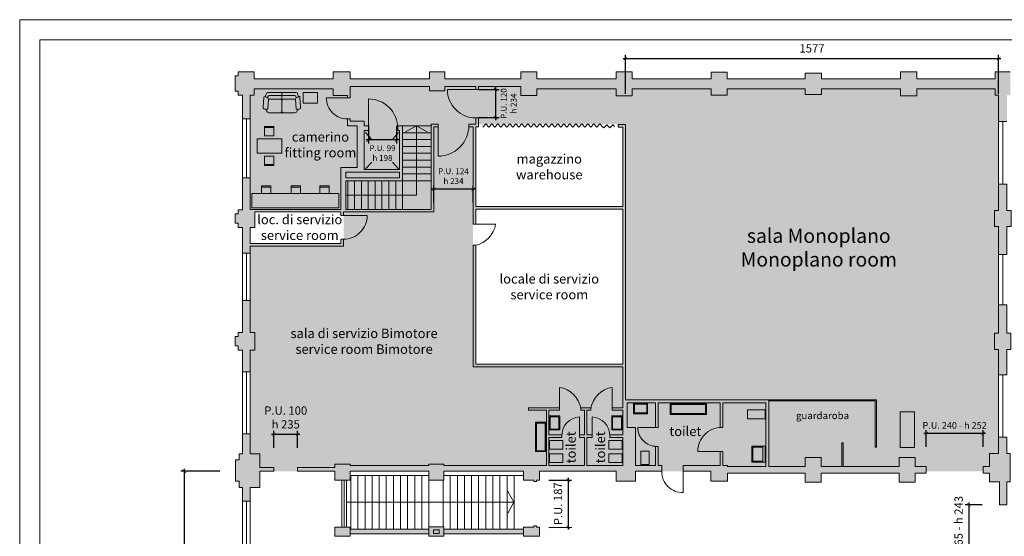
# Model space of a CAD drawing. Units: millimetres. Extents: x 243806 to 318266, y -188567 to -176501.
# Drawn here: x 276566 to 280726, y -181351 to -179167 of the extents above; entities that cross this region are included whole.
import ezdxf

# ---------------------------------------------------------------- set-up
doc = ezdxf.new("R2010")
doc.units = ezdxf.units.MM
doc.layers.get('0').update_dxf_attribs({"lineweight": 18})
for name, color, linetype, lineweight in [('ARREDI FISSI', 7, 'Continuous', 18), ('ARREDI MOBILI', 7, 'Continuous', 18), ('CAMPITURE MURI', 7, 'Continuous', 18), ('LAYOUT', 7, 'Continuous', 18), ('PLANIMETRIE ODV', 7, 'Continuous', 18), ('QUOTE', 7, 'Continuous', 18), ('TESTI', 7, 'Continuous', 13)]:
    doc.layers.add(name, color=color, linetype=linetype, lineweight=lineweight)
doc.layers.add('CAMPITURE AREA SERVIZIO', color=7, linetype='Continuous', lineweight=13, true_color=0xded6d3)
doc.layers.add('CAMPITURE ODV', color=7, linetype='Continuous', lineweight=13, true_color=0xb5acaa)
doc.styles.get("Standard").update_dxf_attribs({"font": 'Helvetica Neue.ttf'})
doc.dimstyles.new('ISO-25', dxfattribs={"dimtxt": 35, "dimasz": 2.5, "dimexe": 1.25, "dimexo": 0.625, "dimtad": 1, "dimtxsty": 'Standard', "dimcen": 2.5, "dimadec": 0, "dimazin": 0, "dimtfac": 1, "dimtmove": 0, "dimatfit": 3, "dimfxl": 1, "dimarcsym": 0})

# ---------------------------------------------------------------- blocks, each defined once
blk = doc.blocks.new('_ArchTick')
at = {"color": 0, "linetype": 'ByBlock', "const_width": 0.15}
blk.add_lwpolyline([(-0.5, -0.5), (0.5, 0.5)], dxfattribs=at)
blk = doc.blocks.new('*D51')
at = {"layer": 'Defpoints', "color": 0, "transparency": 16777216}
for p in [(277580.1, -181075.6), (277261.4, -182662.6), (277584.6, -182662.6)]:
    blk.add_point(p, dxfattribs=at)
at = {"layer": 'QUOTE', "color": 0, "lineweight": -2, "transparency": 16777216}
for p, q in [((277411.4, -181075.6), (277246.4, -181075.6)), ((277261.4, -181065.6), (277261.4, -182672.6)), ((277411.4, -182662.6), (277246.4, -182662.6))]:
    blk.add_line(p, q, dxfattribs=at)
at = {"layer": 'QUOTE', "color": 0, "lineweight": -2, "transparency": 16777216, "xscale": 15, "yscale": 15, "zscale": 15}
for p, rotation in [((277261.4, -181075.6), 90), ((277261.4, -182662.6), 270)]:
    blk.add_blockref('_ArchTick', p, dxfattribs=dict(at, rotation=rotation))
at = {"layer": 'QUOTE', "color": 0, "transparency": 16777216, "insert": (277223.3, -181869.1), "char_height": 35, "attachment_point": 5, "rotation": 90}
blk.add_mtext('1587', dxfattribs=at)
blk = doc.blocks.new('*D52')
at = {"layer": 'Defpoints', "color": 0, "transparency": 16777216}
for p in [(280702.1, -179330.6), (280702.1, -179486.6), (279125.1, -179609.6)]:
    blk.add_point(p, dxfattribs=at)
at = {"layer": 'QUOTE', "color": 0, "lineweight": -2, "transparency": 16777216}
for p, q in [((279115.1, -179330.6), (280712.1, -179330.6)), ((279125.1, -179480.6), (279125.1, -179315.6)), ((280702.1, -179480.6), (280702.1, -179315.6))]:
    blk.add_line(p, q, dxfattribs=at)
at = {"layer": 'QUOTE', "color": 0, "lineweight": -2, "transparency": 16777216, "xscale": 15, "yscale": 15, "zscale": 15, "rotation": 180}
blk.add_blockref('_ArchTick', (279125.1, -179330.6), dxfattribs=at)
at = {"layer": 'QUOTE', "color": 0, "lineweight": -2, "transparency": 16777216, "xscale": 15, "yscale": 15, "zscale": 15}
blk.add_blockref('_ArchTick', (280702.1, -179330.6), dxfattribs=at)
at = {"layer": 'QUOTE', "color": 0, "transparency": 16777216, "insert": (279913.6, -179292.6), "char_height": 35, "attachment_point": 5}
blk.add_mtext('1577', dxfattribs=at)
blk = doc.blocks.new('*D53')
at = {"layer": 'Defpoints', "color": 0, "transparency": 16777216}
for p in [(280687.1, -179458.6), (280663.1, -181055.6), (280909.7, -181055.6)]:
    blk.add_point(p, dxfattribs=at)
at = {"layer": 'QUOTE', "color": 0, "lineweight": -2, "transparency": 16777216}
for p, q in [((280759.7, -179458.6), (280924.7, -179458.6)), ((280909.7, -179448.6), (280909.7, -181065.6)), ((280759.7, -181055.6), (280924.7, -181055.6))]:
    blk.add_line(p, q, dxfattribs=at)
at = {"layer": 'QUOTE', "color": 0, "lineweight": -2, "transparency": 16777216, "xscale": 15, "yscale": 15, "zscale": 15}
for p, rotation in [((280909.7, -179458.6), 90), ((280909.7, -181055.6), 270)]:
    blk.add_blockref('_ArchTick', p, dxfattribs=dict(at, rotation=rotation))
at = {"layer": 'QUOTE', "color": 0, "transparency": 16777216, "insert": (280871.6, -180257.1), "char_height": 35, "attachment_point": 5, "rotation": 90}
blk.add_mtext('1597', dxfattribs=at)
blk = doc.blocks.new('*D55')
at = {"layer": 'Defpoints', "color": 0, "transparency": 16777216}
for p in [(278801, -181113.4), (278801.4, -181312.6), (278883.2, -181312.4)]:
    blk.add_point(p, dxfattribs=at)
at = {"layer": 'QUOTE', "color": 0, "lineweight": -2, "transparency": 16777216}
for p, q in [((278801.6, -181113.4), (278897.8, -181113.2)), ((278882.7, -181103.2), (278883.2, -181322.4)), ((278802.1, -181312.6), (278898.2, -181312.3))]:
    blk.add_line(p, q, dxfattribs=at)
at = {"layer": 'QUOTE', "color": 0, "lineweight": -2, "transparency": 16777216, "xscale": 15, "yscale": 15, "zscale": 15}
for p, rotation in [((278882.8, -181113.2), 90.13354601728828), ((278883.2, -181312.4), 270.1335460172882)]:
    blk.add_blockref('_ArchTick', p, dxfattribs=dict(at, rotation=rotation))
at = {"layer": 'QUOTE', "color": 0, "transparency": 16777216, "insert": (278844.9, -181212.9), "char_height": 35, "attachment_point": 5, "rotation": 90.1335}
blk.add_mtext('P.U. 187', dxfattribs=at)
blk = doc.blocks.new('A4 SCALA 200 ODV')
at = {"layer": 'LAYOUT'}
for points in [[(0, 4200), (5940, 4200), (5940, 0), (0, 0)], [(85, 4115), (5855, 4115), (5855, 85), (85, 85)]]:
    blk.add_lwpolyline(points, close=True, dxfattribs=at)
blk = doc.blocks.new('*D56')
at = {"layer": 'Defpoints', "color": 0, "transparency": 16777216}
for p in [(280632.6, -181217.6), (280575.7, -181480.6), (280632.6, -181480.6)]:
    blk.add_point(p, dxfattribs=at)
at = {"layer": 'QUOTE', "color": 0, "lineweight": -2, "transparency": 16777216}
for p, q in [((280575.7, -181207.6), (280575.7, -181490.6)), ((280632, -181217.6), (280560.7, -181217.6)), ((280632, -181480.6), (280560.7, -181480.6))]:
    blk.add_line(p, q, dxfattribs=at)
at = {"layer": 'QUOTE', "color": 0, "lineweight": -2, "transparency": 16777216, "xscale": 15, "yscale": 15, "zscale": 15}
for p, rotation in [((280575.7, -181217.6), 90), ((280575.7, -181480.6), 270)]:
    blk.add_blockref('_ArchTick', p, dxfattribs=dict(at, rotation=rotation))
at = {"layer": 'QUOTE', "color": 0, "transparency": 16777216, "insert": (280537.6, -181349.1), "char_height": 35, "attachment_point": 5, "rotation": 90}
blk.add_mtext('P.U. 165 - h 243', dxfattribs=at)
blk = doc.blocks.new('*D57')
at = {"layer": 'Defpoints', "color": 0, "transparency": 16777216}
for p in [(277640.1, -180920.2), (277640.1, -180977), (277740.1, -180977)]:
    blk.add_point(p, dxfattribs=at)
at = {"layer": 'QUOTE', "color": 0, "lineweight": -2, "transparency": 16777216}
for p, q in [((277750.1, -180920.2), (277630.1, -180920.2)), ((277640.1, -180976.4), (277640.1, -180905.2)), ((277740.1, -180976.4), (277740.1, -180905.2))]:
    blk.add_line(p, q, dxfattribs=at)
at = {"layer": 'QUOTE', "color": 0, "lineweight": -2, "transparency": 16777216, "xscale": 15, "yscale": 15, "zscale": 15, "rotation": 180}
blk.add_blockref('_ArchTick', (277640.1, -180920.2), dxfattribs=at)
at = {"layer": 'QUOTE', "color": 0, "lineweight": -2, "transparency": 16777216, "xscale": 15, "yscale": 15, "zscale": 15}
blk.add_blockref('_ArchTick', (277740.1, -180920.2), dxfattribs=at)
at = {"layer": 'QUOTE', "color": 0, "transparency": 16777216, "insert": (277690.1, -180852.7), "char_height": 35, "attachment_point": 5}
blk.add_mtext('P.U. 100\\Ph 235', dxfattribs=at)
blk = doc.blocks.new('*D58')
at = {"layer": 'Defpoints', "color": 0, "transparency": 16777216}
for p in [(278315.8, -179883.8), (278315.8, -179940.7), (278481.8, -179940.7)]:
    blk.add_point(p, dxfattribs=at)
at = {"layer": 'QUOTE', "color": 0, "lineweight": -2, "transparency": 16777216}
for p, q in [((278315.8, -179940), (278315.8, -179868.8)), ((278481.8, -179940), (278481.8, -179868.8)), ((278491.8, -179883.8), (278305.8, -179883.8))]:
    blk.add_line(p, q, dxfattribs=at)
at = {"layer": 'QUOTE', "color": 0, "lineweight": -2, "transparency": 16777216, "xscale": 15, "yscale": 15, "zscale": 15, "rotation": 180}
blk.add_blockref('_ArchTick', (278315.8, -179883.8), dxfattribs=at)
at = {"layer": 'QUOTE', "color": 0, "lineweight": -2, "transparency": 16777216, "xscale": 15, "yscale": 15, "zscale": 15}
blk.add_blockref('_ArchTick', (278481.8, -179883.8), dxfattribs=at)
at = {"layer": 'QUOTE', "color": 0, "transparency": 16777216, "insert": (278398.8, -179828.2), "char_height": 35, "attachment_point": 5}
blk.add_mtext('{\\H0.71429x;P.U. 124\\Ph 234}', dxfattribs=at)
blk = doc.blocks.new('*D59')
at = {"layer": 'Defpoints', "color": 0, "transparency": 16777216}
for p in [(278504.1, -179462.1), (278504.1, -179580.9), (278576.6, -179580.9)]:
    blk.add_point(p, dxfattribs=at)
at = {"layer": 'QUOTE', "color": 0, "lineweight": -2, "transparency": 16777216}
for p, q in [((278504.7, -179462.1), (278591.6, -179462.1)), ((278576.6, -179452.1), (278576.6, -179590.9)), ((278504.7, -179580.9), (278591.6, -179580.9))]:
    blk.add_line(p, q, dxfattribs=at)
at = {"layer": 'QUOTE', "color": 0, "lineweight": -2, "transparency": 16777216, "xscale": 15, "yscale": 15, "zscale": 15}
for p, rotation in [((278576.6, -179462.1), 90), ((278576.6, -179580.9), 270)]:
    blk.add_blockref('_ArchTick', p, dxfattribs=dict(at, rotation=rotation))
at = {"layer": 'QUOTE', "color": 0, "transparency": 16777216, "insert": (278632.1, -179521.5), "char_height": 35, "attachment_point": 5, "rotation": 90}
blk.add_mtext('{\\H0.71429x;P.U. 120\\Ph 234}', dxfattribs=at)
blk = doc.blocks.new('*D60')
at = {"layer": 'Defpoints', "color": 0, "transparency": 16777216}
for p in [(278039.3, -179615.6), (278158.2, -179615.6), (278039.3, -179675)]:
    blk.add_point(p, dxfattribs=at)
at = {"layer": 'QUOTE', "color": 0, "lineweight": -2, "transparency": 16777216}
for p, q in [((278039.3, -179616.2), (278039.3, -179690)), ((278158.2, -179616.2), (278158.2, -179690)), ((278168.2, -179675), (278029.3, -179675))]:
    blk.add_line(p, q, dxfattribs=at)
at = {"layer": 'QUOTE', "color": 0, "lineweight": -2, "transparency": 16777216, "xscale": 15, "yscale": 15, "zscale": 15, "rotation": 180}
blk.add_blockref('_ArchTick', (278039.3, -179675), dxfattribs=at)
at = {"layer": 'QUOTE', "color": 0, "lineweight": -2, "transparency": 16777216, "xscale": 15, "yscale": 15, "zscale": 15}
blk.add_blockref('_ArchTick', (278158.2, -179675), dxfattribs=at)
at = {"layer": 'QUOTE', "color": 0, "transparency": 16777216, "insert": (278098.7, -179730.6), "char_height": 35, "attachment_point": 5}
blk.add_mtext('{\\H0.71429x;P.U. 99\\Ph 198}', dxfattribs=at)
blk = doc.blocks.new('PIANO PRIMO')
at = {"layer": 'CAMPITURE MURI'}
for points in [[(-4075.8, 1579), (-4086.8, 1579), (-4086.8, 1588), (-4147.8, 1588), (-4147.8, 1617), (-4481.8, 1617), (-4481.8, 1590), (-4498.8, 1590), (-4498.8, 1490), (-4530, 1490), (-4530, 1590), (-4549, 1590), (-4549, 1607), (-4562, 1607), (-4562, 1671), (-4549, 1671), (-4549, 1688), (-4481.8, 1688), (-4481.8, 1659), (-4147.8, 1659), (-4147.8, 1688), (-4075.8, 1688), (-4075.8, 1659), (-3740.5, 1659), (-3740.5, 1688), (-3676.5, 1688), (-3676.5, 1659), (-3355, 1659), (-3355, 1688), (-3287, 1688), (-3287, 1659), (-2952, 1659), (-2952, 1689), (-2884, 1689), (-2884, 1659), (-2551, 1659), (-2551, 1687), (-2483, 1687), (-2483, 1659), (-2153, 1659), (-2153, 1683), (-2085, 1683), (-2085, 1659), (-1750, 1659), (-1750, 1689), (-1682, 1689), (-1682, 1659), (-1351, 1659), (-1351, 1689), (-1287, 1689), (-1287, 1589), (-1301, 1589), (-1301, 1478), (-1336, 1478), (-1336, 1589), (-1351, 1589), (-1351, 1617), (-1682, 1617), (-1682, 1587), (-1750, 1587), (-1750, 1617), (-2085, 1617), (-2085, 1593), (-2153, 1593), (-2153, 1617), (-2483, 1617), (-2483, 1589), (-2551, 1589), (-2551, 1617), (-2884, 1617), (-2884, 1587), (-2952, 1587), (-2952, 1617), (-3287, 1617), (-3287, 1588), (-3355, 1588), (-3355, 1627), (-3534, 1627), (-3534, 1613.5), (-3545, 1613.5), (-3545, 1627), (-3676.5, 1627), (-3676.5, 1608), (-3740.5, 1608), (-3740.5, 1626), (-4075.8, 1626)], [(-3854.3, 1228), (-4094.8, 1228), (-4094.8, 1107), (-3733.3, 1107), (-3733.3, 1467), (-3704.3, 1467), (-3704.3, 1456), (-3722.3, 1456), (-3722.3, 1096), (-4103.8, 1096), (-4103.8, 1081), (-4114.8, 1081), (-4114.8, 1096), (-4478.3, 1096), (-4478.3, 1031), (-4498, 1031), (-4498, 963), (-4114.8, 963), (-4114.8, 981), (-4103.8, 981), (-4103.8, 952), (-4498, 952), (-4498, 921.5), (-4530, 921.5), (-4530, 1031), (-4549, 1031), (-4549, 1048), (-4562, 1048), (-4562, 1088), (-4549, 1088), (-4549, 1105), (-4530, 1105), (-4530, 1240), (-4498.8, 1240), (-4498.8, 1107), (-4114.8, 1107), (-4114.8, 1284), (-4045.8, 1284), (-4045.8, 1460), (-4086.8, 1460), (-4086.8, 1489), (-4075.8, 1489), (-4075.8, 1480), (-4016.3, 1480), (-4016.3, 1460), (-3998.8, 1460), (-3998.8, 1440), (-4016.3, 1440), (-4016.3, 1275), (-3867.3, 1275), (-3867.3, 1440), (-3874.8, 1440), (-3874.8, 1460), (-3854.3, 1460)], [(-3534, 1493.5), (-3534, 1456), (-3545, 1456), (-3545, 1119), (-2924, 1119), (-2924, 1455), (-2944, 1455), (-2944, 1466), (-2913, 1466), (-2913, 302), (-2307, 302), (-2307, 20), (-2154, 20), (-2154, 58), (-2086, 58), (-2086, 20), (-1756, 20), (-1756, 58), (-1688, 58), (-1688, 20), (-1642, 20), (-1642, -8), (-1688, -8), (-1688, -46), (-1756, -46), (-1756, -8), (-2086, -8), (-2086, -46), (-2154, -46), (-2154, -8), (-2482, -8), (-2482, -42), (-2552, -42), (-2552, 0), (-2669, 0), (-2669, 25), (-2512, 25), (-2512, 84), (-2501, 84), (-2501, 25), (-2482, 25), (-2482, 20), (-2320, 20), (-2320, 289), (-2501, 289), (-2501, 185), (-2512, 185), (-2512, 289), (-2775, 289), (-2775, 185), (-2786, 185), (-2786, 289), (-2906, 289), (-2906, 185), (-2870, 185), (-2870, 25), (-2786, 25), (-2786, 105), (-2775, 105), (-2775, 25), (-2759, 25), (-2759, 0), (-2870, 0), (-2870, -42), (-2952, -42), (-2952, 0), (-3276, 0), (-3276, -38), (-3289, -38), (-3289, -44), (-3300, -44), (-3300, -38), (-3344, -38), (-3344, 0), (-3680, 0), (-3680, -38), (-3743, -38), (-3743, 0), (-4076, 0), (-4076, -38), (-4140, -38), (-4140, 0), (-4298, 0), (-4298, 16), (-4140, 16), (-4140, 30), (-4076, 30), (-4076, 25), (-3743, 25), (-3743, 30), (-3680, 30), (-3680, 25), (-3246.5, 25), (-3246.5, 258), (-3322.2, 258), (-3322.2, 268), (-3191.5, 268), (-3191.5, 258), (-3236.5, 258), (-3236.5, 154), (-3181.5, 154), (-3181.5, 143), (-3236.5, 143), (-3236.5, 25), (-3085.2, 25), (-3085.2, 143), (-3107.3, 143), (-3107.3, 154), (-3085.2, 154), (-3085.2, 258), (-3101.5, 258), (-3101.5, 268), (-3059, 268), (-3059, 258), (-3075.2, 258), (-3075.2, 154), (-3053.2, 154), (-3053.2, 143), (-3075.2, 143), (-3075.2, 25), (-2924, 25), (-2924, 143), (-2979, 143), (-2979, 154), (-2924, 154), (-2924, 258), (-2969, 258), (-2969, 268), (-2924, 268), (-2924, 441), (-3556.3, 441), (-3556.3, 955.4), (-3545, 955.4), (-3545, 452), (-2924, 452), (-2924, 1108), (-3545, 1108), (-3545, 1044.2), (-3556.3, 1044.2), (-3556.3, 1456), (-3574.3, 1456), (-3574.3, 1467), (-3545, 1467), (-3545, 1493.5)], [(-1301, 916), (-1336, 916), (-1336, 1034), (-1354, 1034), (-1354, 1102), (-1336, 1102), (-1336, 1214), (-1301, 1214), (-1301, 1102), (-1283, 1102), (-1283, 1034), (-1301, 1034)], [(-4498, 512.5), (-4478.3, 512.5), (-4478.3, 586.5), (-4498, 586.5), (-4498, 721.5), (-4530, 721.5), (-4530, 586.5), (-4549, 586.5), (-4549, 569.5), (-4562, 569.5), (-4562, 529.5), (-4549, 529.5), (-4549, 512.5), (-4530, 512.5), (-4530, 420), (-4498, 420)], [(-1336, 584), (-1353, 584), (-1353, 515), (-1336, 515), (-1336, 408), (-1301, 408), (-1301, 515), (-1284, 515), (-1284, 584), (-1301, 584), (-1301, 703), (-1336, 703)], [(-4530, -68), (-4530, -126), (-4498, -126), (-4498, -68), (-4458, -68), (-4458, 0), (-4398, 0), (-4398, 16), (-4458, 16), (-4458, 74), (-4498, 74), (-4498, 158), (-4530, 158), (-4530, 74), (-4544.1, 74), (-4544.1, 48), (-4560.1, 48), (-4560.1, -42), (-4544.1, -42), (-4544.1, -68)], [(-1375, -45), (-1375, -8), (-1402, -8), (-1402, 20), (-1375, 20), (-1375, 75), (-1336, 75), (-1336, 144), (-1301, 144), (-1301, 75), (-1287, 75), (-1287, -45), (-1301, -45), (-1301, -142), (-1333, -142), (-1333, -45)]]:
    blk.add_hatch(color=256, dxfattribs=at).paths.add_polyline_path(points)
h = blk.add_hatch(color=256, dxfattribs=at)
h.paths.add_polyline_path([(-4140, -237), (-4140, -275), (-4076, -275), (-4076, -237)])
h.paths.add_polyline_path([(-3680, -275), (-3680, -235), (-3743, -235), (-3743, -275)])
h.paths.add_polyline_path([(-3289, -237), (-3289, -231), (-3300, -231), (-3300, -237), (-3344, -237), (-3344, -275), (-3276, -275), (-3276, -237)])
h = blk.add_hatch(color=256, dxfattribs=at)
h.paths.add_polyline_path([(-3344, -245), (-3680, -245), (-3680, -265), (-3344, -265)])
h.paths.add_polyline_path([(-3743, -245), (-4076, -245), (-4076, -265), (-3743, -265)])
at = {"layer": 'ARREDI FISSI'}
for p, q in [((-4433.2, 1585.3), (-4435.3, 1585.3)), ((-4429.6, 1597.1), (-4433.2, 1585.3)), ((-4366.5, 1600.7), (-4424.8, 1600.7)), ((-4364, 1565.7), (-4364, 1598.2)), ((-4361.5, 1600.7), (-4303.3, 1600.7)), ((-4298.5, 1597.1), (-4294.9, 1585.3)), ((-4294.9, 1585.3), (-4292.7, 1585.3)), ((-4440.3, 1580.7), (-4443.1, 1539.4)), ((-4421.5, 1573.2), (-4424, 1532.3)), ((-4423.8, 1579.2), (-4421.5, 1573.2)), ((-4364, 1565.7), (-4364, 1520.7)), ((-4304.3, 1579.2), (-4306.5, 1573.2)), ((-4306.5, 1573.2), (-4304, 1532.3)), ((-4287.8, 1580.7), (-4285, 1539.4)), ((-4285, 1537.2), (-4285, 1539.4)), ((-4429.4, 1527.6), (-4428.5, 1529.9)), ((-4428.5, 1524.2), (-4429.4, 1527.6)), ((-4426.5, 1529.9), (-4428.5, 1529.9)), ((-4309.4, 1515.7), (-4418.6, 1515.7)), ((-4301.5, 1529.9), (-4299.6, 1529.9)), ((-4299.6, 1529.9), (-4298.7, 1527.6)), ((-4298.7, 1527.6), (-4299.5, 1524.2)), ((-4298.7, 1527.6), (-4294.6, 1527.6)), ((-4294.6, 1527.6), (-4294.5, 1528.1)), ((-4290, 1531.8), (-4289.7, 1531.8)), ((-4438.4, 1452.3), (-4398.4, 1452.3)), ((-4438.4, 1297.1), (-4398.4, 1297.1)), ((-4450.4, 1201.4), (-4410.4, 1201.4)), ((-4325.7, 1201.4), (-4285.7, 1201.4)), ((-4164.3, 1201.4), (-4204.3, 1201.4))]:
    blk.add_line(p, q, dxfattribs=at)
for points in [[(-4433.2, 1585, 0.369416), (-4429, 1580), (-4423.8, 1579.2), (-4423, 1584, -0.366122), (-4418.1, 1588.2), (-4364, 1588.2)], [(-4294.9, 1585, -0.369416), (-4299.1, 1580), (-4304.3, 1579.2), (-4305.1, 1584, 0.366122), (-4310, 1588.2), (-4364, 1588.2)], [(-4429.4, 1527.6), (-4433.5, 1527.6), (-4433.6, 1528.1, 0.323545), (-4438.1, 1531.8), (-4438.4, 1531.8, -0.414214), (-4443.1, 1537.2), (-4443.1, 1539.4)], [(-4421.5, 1573.2), (-4369, 1573.2, -0.324936), (-4364, 1565.7, -0.297175)], [(-4364, 1565.7, -0.324936), (-4359, 1573.2), (-4306.5, 1573.2)]]:
    blk.add_lwpolyline(points, format="xyb", dxfattribs=at)
for points in [[(-4273.9, 1555.9), (-4213.9, 1555.9), (-4213.9, 1600.9), (-4273.9, 1600.9)], [(-4438.4, 1417.3), (-4438.4, 1457.3), (-4398.4, 1457.3), (-4398.4, 1417.3)], [(-4364.5, 1404.7), (-4469.1, 1404.7), (-4469.1, 1344.7), (-4364.5, 1344.7)], [(-4438.4, 1332.1), (-4438.4, 1292.1), (-4398.4, 1292.1), (-4398.4, 1332.1)], [(-4123.1, 1113.5), (-4491.5, 1113.5), (-4491.5, 1173.5), (-4123.1, 1173.5)]]:
    blk.add_lwpolyline(points, close=True, dxfattribs=at)
for points in [[(-4450.4, 1173.5), (-4450.4, 1206.4), (-4410.4, 1206.4), (-4410.4, 1173.5)], [(-4325.7, 1173.5), (-4325.7, 1206.4), (-4285.7, 1206.4), (-4285.7, 1173.5)], [(-4164.3, 1173.5), (-4164.3, 1206.4), (-4204.3, 1206.4), (-4204.3, 1173.5)]]:
    blk.add_lwpolyline(points, dxfattribs=at)
at = {"layer": 'ARREDI FISSI', "color": 251, "true_color": 0x4f4f4f}
for points in [[(-2879, 287.5), (-2819, 287.5), (-2819, 242.5), (-2879, 242.5)], [(-2875, 283.5), (-2823, 283.5), (-2823, 246.5), (-2875, 246.5)], [(-2723.8, 285.5), (-2570.4, 285.5), (-2570.4, 240.5), (-2723.8, 240.5)], [(-2719.8, 281.5), (-2574.4, 281.5), (-2574.4, 244.5), (-2719.8, 244.5)], [(-2321.8, 259), (-2321.8, 221), (-2396.8, 221), (-2396.8, 259)], [(-3234.7, 234.4), (-3234.7, 174.4), (-3189.7, 174.4), (-3189.7, 234.4)], [(-3230.7, 230.4), (-3230.7, 178.4), (-3193.7, 178.4), (-3193.7, 230.4)], [(-2925.8, 234.4), (-2925.8, 174.4), (-2970.8, 174.4), (-2970.8, 234.4)], [(-2929.8, 230.4), (-2929.8, 178.4), (-2966.8, 178.4), (-2966.8, 230.4)], [(-3293, 83), (-3293, 207.9), (-3248, 207.9), (-3248, 83)], [(-3289, 87), (-3289, 203.9), (-3252, 203.9), (-3252, 87)], [(-3233.3, 129.7), (-3177.3, 129.7), (-3177.3, 93.7), (-3233.3, 93.7)], [(-2927.2, 129.7), (-2983.2, 129.7), (-2983.2, 93.7), (-2927.2, 93.7)], [(-2812.3, 28.6), (-2812.3, 84.6), (-2848.3, 84.6), (-2848.3, 28.6)], [(-2378.8, 106), (-2378.8, 38), (-2321.8, 38), (-2321.8, 106)], [(-2374.8, 102), (-2374.8, 42), (-2332, 42), (-2332, 102)], [(-3233.3, 73.1), (-3177.3, 73.1), (-3177.3, 37.1), (-3233.3, 37.1)], [(-2927.2, 73.1), (-2983.2, 73.1), (-2983.2, 37.1), (-2927.2, 37.1)]]:
    blk.add_lwpolyline(points, close=True, dxfattribs=at)
at = {"layer": 'ARREDI FISSI'}
for centre, radius, start, end in [((-4435.3, 1580.3), 5, 90, 176.1898), ((-4424.8, 1595.7), 5, 90, 163.0619), ((-4366.5, 1598.2), 2.5, 0, 90), ((-4361.5, 1598.2), 2.5, 90, 180), ((-4303.3, 1595.7), 5, 16.9381, 90), ((-4292.7, 1580.3), 5, 3.8102, 90), ((-4418.6, 1525.7), 10, 188.7462, 270), ((-4426.5, 1532.4), 2.5, 270, 356.5216), ((-4369, 1520.7), 5, 270, 0), ((-4359, 1520.7), 5, 180, 270), ((-4309.4, 1525.7), 10, 270, 351.2538), ((-4301.5, 1532.4), 2.5, 183.4784, 270), ((-4289.6, 1526.8), 5, 93.8102, 165.525), ((-4290, 1536.8), 5, 273.8102, 3.8102)]:
    blk.add_arc(centre, radius, start, end, dxfattribs=at)
at = {"layer": 'PLANIMETRIE ODV'}
for p, q in [((-3854.3, 1460), (-3733.3, 1460)), ((-3841.5, 1434), (-3796.2, 1459.5)), ((-3751, 1434), (-3796.2, 1459.5)), ((-3796.2, 1459.5), (-3796.2, 1167.5)), ((-4010.6, 1431.2), (-3984.7, 1402.9)), ((-3871.3, 1431.2), (-3897.1, 1402.9)), ((-3854.3, 1431), (-3733.3, 1431)), ((-3004.4, 1451.6), (-3007.9, 1455.1)), ((-3854.3, 1402), (-3733.3, 1402)), ((-3854.3, 1373), (-3733.3, 1373)), ((-3854.3, 1344), (-3733.3, 1344)), ((-3984.7, 1306.7), (-4010.6, 1278.4)), ((-3897.1, 1306.7), (-3871.3, 1278.4)), ((-3854.3, 1315), (-3733.3, 1315)), ((-3854.3, 1286), (-3733.3, 1286)), ((-3854.3, 1257), (-3733.3, 1257)), ((-4086.3, 1107), (-4086.3, 1228)), ((-4057.3, 1107), (-4057.3, 1228)), ((-4028.3, 1107), (-4028.3, 1228)), ((-3999.3, 1107), (-3999.3, 1228)), ((-3970.3, 1107), (-3970.3, 1228)), ((-3941.3, 1107), (-3941.3, 1228)), ((-3912.3, 1107), (-3912.3, 1228)), ((-3883.3, 1107), (-3883.3, 1228)), ((-3854.3, 1228), (-3733.3, 1228)), ((-3854.3, 1107), (-3854.3, 1228)), ((-4094.8, 1167.5), (-3796.2, 1167.5)), ((-4111, -38), (-4111, -237)), ((-4101, -38), (-4101, -237)), ((-4091, -38), (-4091, -237)), ((-4076, -17.5), (-3743, -17.5)), ((-4073, -17.5), (-4073, -245)), ((-4043, -17.5), (-4043, -245)), ((-4013, -17.5), (-4013, -245)), ((-3983, -17.5), (-3983, -245)), ((-3953, -17.5), (-3953, -245)), ((-3923, -17.5), (-3923, -245)), ((-3893, -17.5), (-3893, -245)), ((-3863, -17.5), (-3863, -245)), ((-3833, -17.5), (-3833, -245)), ((-3803, -17.5), (-3803, -245)), ((-3773, -17.5), (-3773, -245)), ((-3743, -17.5), (-3743, -235)), ((-3683, -38), (-3683, -235)), ((-3680, -17.5), (-3344, -17.5)), ((-3653, -17.5), (-3653, -245)), ((-3623, -17.5), (-3623, -245)), ((-3593, -17.5), (-3593, -245)), ((-3563, -17.5), (-3563, -245)), ((-3533, -17.5), (-3533, -245)), ((-3503, -17.5), (-3503, -245)), ((-3473, -17.5), (-3473, -245)), ((-3443, -17.5), (-3443, -245)), ((-3413, -17.5), (-3413, -245)), ((-3383, -17.5), (-3383, -245)), ((-3409.7, -86), (-3384.3, -131.3)), ((-3384.3, -131.3), (-4091, -131.3)), ((-3409.7, -176.5), (-3384.3, -131.3)), ((-4076, -245), (-3743, -245)), ((-3680, -245), (-3344, -245)), ((-4076, -265), (-3743, -265)), ((-3680, -265), (-3344, -265))]:
    blk.add_line(p, q, dxfattribs=at)
for points in [[(-1301, 1478), (-1336, 1478), (-1336, 1589), (-1351, 1589), (-1351, 1617), (-1682, 1617), (-1682, 1587), (-1750, 1587), (-1750, 1617), (-2085, 1617), (-2085, 1593), (-2153, 1593), (-2153, 1617), (-2483, 1617), (-2483, 1589), (-2551, 1589), (-2551, 1617), (-2884, 1617), (-2884, 1587), (-2952, 1587), (-2952, 1617), (-3287, 1617), (-3287, 1588), (-3355, 1588), (-3355, 1627), (-3534, 1627), (-3534, 1613.5), (-3545, 1613.5), (-3545, 1627), (-3676.5, 1627), (-3676.5, 1608), (-3740.5, 1608), (-3740.5, 1626), (-4075.8, 1626), (-4075.8, 1579), (-4086.8, 1579), (-4086.8, 1588), (-4147.8, 1588), (-4147.8, 1617), (-4481.8, 1617), (-4481.8, 1590), (-4498.8, 1590), (-4498.8, 1490), (-4530, 1490), (-4530, 1590), (-4549, 1590), (-4549, 1607), (-4562, 1607), (-4562, 1671), (-4549, 1671), (-4549, 1688), (-4481.8, 1688), (-4481.8, 1659), (-4147.8, 1659), (-4147.8, 1688), (-4075.8, 1688), (-4075.8, 1659), (-3740.5, 1659), (-3740.5, 1688), (-3676.5, 1688), (-3676.5, 1659), (-3355, 1659), (-3355, 1688), (-3287, 1688), (-3287, 1659), (-2952, 1659), (-2952, 1689), (-2884, 1689), (-2884, 1659), (-2551, 1659), (-2551, 1687), (-2483, 1687), (-2483, 1659), (-2153, 1659), (-2153, 1683), (-2085, 1683), (-2085, 1659), (-1750, 1659), (-1750, 1689), (-1682, 1689), (-1682, 1659), (-1351, 1659), (-1351, 1689), (-1287, 1689)], [(-4530, 1490), (-4530, 1240)], [(-4514, 1490), (-4514, 1240)], [(-4498, 1490), (-4498, 1240)], [(-3489.4, 1455.1), (-3502.1, 1467.8), (-3514.8, 1455.1)], [(-3464.1, 1455.1), (-3476.8, 1467.8), (-3489.4, 1455.1)], [(-3413.4, 1455.1), (-3426.1, 1467.8), (-3438.8, 1455.1), (-3451.4, 1467.8), (-3464.1, 1455.1)], [(-3362.7, 1455.1), (-3375.4, 1467.8), (-3388.1, 1455.1), (-3400.7, 1467.8), (-3413.4, 1455.1)], [(-3312, 1455.1), (-3324.7, 1467.8), (-3337.4, 1455.1), (-3350.1, 1467.8), (-3362.7, 1455.1)], [(-3261.4, 1455.1), (-3274, 1467.8), (-3286.7, 1455.1), (-3299.4, 1467.8), (-3312, 1455.1)], [(-3210.7, 1455.1), (-3223.3, 1467.8), (-3236, 1455.1), (-3248.7, 1467.8), (-3261.4, 1455.1)], [(-3160, 1455.1), (-3172.7, 1467.8), (-3185.3, 1455.1), (-3198, 1467.8), (-3210.7, 1455.1)], [(-3109.3, 1455.1), (-3122, 1467.8), (-3134.6, 1455.1), (-3147.3, 1467.8), (-3160, 1455.1)], [(-3058.6, 1455.1), (-3071.3, 1467.8), (-3084, 1455.1), (-3096.6, 1467.8), (-3109.3, 1455.1)], [(-3007.9, 1455.1), (-3020.6, 1467.8), (-3033.3, 1455.1), (-3045.9, 1467.8), (-3058.6, 1455.1)], [(-2959.2, 1457.1), (-2966.3, 1464.2), (-2979, 1451.6), (-2991.7, 1464.2), (-3004.4, 1451.6)], [(-1336, 1478), (-1336, 1214)], [(-1318.5, 1478), (-1318.5, 1214)], [(-4530, 921.5), (-4530, 721.5)], [(-4514, 921.5), (-4514, 721.5)], [(-4498, 921.5), (-4498, 721.5)], [(-1336, 916), (-1336, 703)], [(-1318.5, 916), (-1318.5, 703)], [(-4530, 420), (-4530, 158)], [(-4514, 420), (-4514, 158)], [(-4498, 420), (-4498, 158)], [(-1336, 408), (-1336, 144)], [(-1318.5, 408), (-1318.5, 144)], [(-4530, -126), (-4530, -394)], [(-4514, -126), (-4514, -394)], [(-4498, -126), (-4498, -394)], [(-3289, -237), (-3289, -231), (-3300, -231), (-3300, -237), (-3344, -237), (-3344, -275), (-3276, -275), (-3276, -237), (-3289, -237)]]:
    blk.add_lwpolyline(points, dxfattribs=at)
for points in [[(-3545, 1613.5), (-3665, 1613.5, 0.414214), (-3545, 1493.5)], [(-4086.8, 1579), (-4176.8, 1579, 0.414214), (-4086.8, 1489)], [(-3874.8, 1450, 0.414214), (-3998.8, 1574), (-3998.8, 1450)], [(-3704.3, 1456), (-3704.3, 1331.5, 0.414214), (-3574.3, 1461.5)], [(-4103.8, 981, 0.414214), (-4003.8, 1081), (-4103.8, 1081)], [(-3545, 1044.2), (-3461.3, 1044.2, -0.304584), (-3545, 955.4)], [(-3101.5, 264.8, 0.320766), (-3191.5, 354.7), (-3191.5, 263)], [(-2969, 263), (-2969, 354.7, 0.320766), (-3059, 264.8)], [(-3107.3, 149.7), (-3107.3, 229.7, 0.404959), (-3181.5, 149.7)], [(-3053.2, 149.7), (-3053.2, 229.7, -0.404959), (-2979, 149.7)], [(-2780.5, 185), (-2860.5, 185, 0.414268), (-2780.5, 105)], [(-2506.5, 84), (-2607.5, 84, -0.414214), (-2506.5, 185)], [(-2669, 0.2), (-2669, -89.7, -0.428278), (-2759, 0)]]:
    blk.add_lwpolyline(points, format="xyb", dxfattribs=at)
for points in [[(-3854.3, 1228), (-4094.8, 1228), (-4094.8, 1107), (-3733.3, 1107), (-3733.3, 1467), (-3704.3, 1467), (-3704.3, 1456), (-3722.3, 1456), (-3722.3, 1096), (-4103.8, 1096), (-4103.8, 1081), (-4114.8, 1081), (-4114.8, 1096), (-4478.3, 1096), (-4478.3, 1031), (-4498, 1031), (-4498, 963), (-4114.8, 963), (-4114.8, 981), (-4103.8, 981), (-4103.8, 952), (-4498, 952), (-4498, 921.5), (-4530, 921.5), (-4530, 1031), (-4549, 1031), (-4549, 1048), (-4562, 1048), (-4562, 1088), (-4549, 1088), (-4549, 1105), (-4530, 1105), (-4530, 1240), (-4498.8, 1240), (-4498.8, 1107), (-4114.8, 1107), (-4114.8, 1284), (-4045.8, 1284), (-4045.8, 1460), (-4086.8, 1460), (-4086.8, 1489), (-4075.8, 1489), (-4075.8, 1480), (-4016.3, 1480), (-4016.3, 1460), (-3998.8, 1460), (-3998.8, 1440), (-4016.3, 1440), (-4016.3, 1275), (-3867.3, 1275), (-3867.3, 1440), (-3874.8, 1440), (-3874.8, 1460), (-3854.3, 1460), (-3854.3, 1228)], [(-3534, 1493.5), (-3534, 1456), (-3545, 1456), (-3545, 1119), (-2924, 1119), (-2924, 1455), (-2944, 1455), (-2944, 1466), (-2913, 1466), (-2913, 302), (-2307, 302), (-2307, 20), (-2154, 20), (-2154, 58), (-2086, 58), (-2086, 20), (-1756, 20), (-1756, 58), (-1688, 58), (-1688, 20), (-1642, 20), (-1642, -8), (-1688, -8), (-1688, -46), (-1756, -46), (-1756, -8), (-2086, -8), (-2086, -46), (-2154, -46), (-2154, -8), (-2482, -8), (-2482, -42), (-2552, -42), (-2552, 0), (-2669, 0), (-2669, 25), (-2512, 25), (-2512, 84), (-2501, 84), (-2501, 25), (-2482, 25), (-2482, 20), (-2320, 20), (-2320, 289), (-2501, 289), (-2501, 185), (-2512, 185), (-2512, 289), (-2775, 289), (-2775, 185), (-2786, 185), (-2786, 289), (-2906, 289), (-2906, 185), (-2870, 185), (-2870, 25), (-2786, 25), (-2786, 105), (-2775, 105), (-2775, 25), (-2759, 25), (-2759, 0), (-2870, 0), (-2870, -42), (-2952, -42), (-2952, 0), (-3276, 0), (-3276, -38), (-3289, -38), (-3289, -44), (-3300, -44), (-3300, -38), (-3344, -38), (-3344, 0), (-3680, 0), (-3680, -38), (-3743, -38), (-3743, 0), (-4076, 0), (-4076, -38), (-4140, -38), (-4140, 0), (-4298, 0), (-4298, 16), (-4140, 16), (-4140, 30), (-4076, 30), (-4076, 25), (-3743, 25), (-3743, 30), (-3680, 30), (-3680, 25), (-3246.5, 25), (-3246.5, 258), (-3322.2, 258), (-3322.2, 268), (-3191.5, 268), (-3191.5, 258), (-3236.5, 258), (-3236.5, 154), (-3181.5, 154), (-3181.5, 143), (-3236.5, 143), (-3236.5, 25), (-3085.2, 25), (-3085.2, 143), (-3107.3, 143), (-3107.3, 154), (-3085.2, 154), (-3085.2, 258), (-3101.5, 258), (-3101.5, 268), (-3059, 268), (-3059, 258), (-3075.2, 258), (-3075.2, 154), (-3053.2, 154), (-3053.2, 143), (-3075.2, 143), (-3075.2, 25), (-2924, 25), (-2924, 143), (-2979, 143), (-2979, 154), (-2924, 154), (-2924, 258), (-2969, 258), (-2969, 268), (-2924, 268), (-2924, 441), (-3556.3, 441), (-3556.3, 955.4), (-3545, 955.4), (-3545, 452), (-2924, 452), (-2924, 1108), (-3545, 1108), (-3545, 1044.2), (-3556.3, 1044.2), (-3556.3, 1456), (-3574.3, 1456), (-3574.3, 1467), (-3545, 1467), (-3545, 1493.5)], [(-3867.3, 1264), (-4094.8, 1264), (-4094.8, 1240), (-3867.3, 1240)], [(-1301, 916), (-1336, 916), (-1336, 1034), (-1354, 1034), (-1354, 1102), (-1336, 1102), (-1336, 1214), (-1301, 1214), (-1301, 1102), (-1283, 1102), (-1283, 1034), (-1301, 1034)], [(-4498, 512.5), (-4478.3, 512.5), (-4478.3, 586.5), (-4498, 586.5), (-4498, 721.5), (-4530, 721.5), (-4530, 586.5), (-4549, 586.5), (-4549, 569.5), (-4562, 569.5), (-4562, 529.5), (-4549, 529.5), (-4549, 512.5), (-4530, 512.5), (-4530, 420), (-4498, 420)], [(-1336, 584), (-1353, 584), (-1353, 515), (-1336, 515), (-1336, 408), (-1301, 408), (-1301, 515), (-1284, 515), (-1284, 584), (-1301, 584), (-1301, 703), (-1336, 703)], [(-4530, -68), (-4530, -126), (-4498, -126), (-4498, -68), (-4458, -68), (-4458, 0), (-4398, 0), (-4398, 16), (-4458, 16), (-4458, 74), (-4498, 74), (-4498, 158), (-4530, 158), (-4530, 74), (-4544.1, 74), (-4544.1, 48), (-4560.1, 48), (-4560.1, -42), (-4544.1, -42), (-4544.1, -68)], [(-1375, -45), (-1375, -8), (-1402, -8), (-1402, 20), (-1375, 20), (-1375, 75), (-1336, 75), (-1336, 144), (-1301, 144), (-1301, 75), (-1287, 75), (-1287, -45), (-1301, -45), (-1301, -142), (-1333, -142), (-1333, -45), (-1375, -45)], [(-4140, -237), (-4140, -275), (-4076, -275), (-4076, -237)], [(-3680, -275), (-3680, -235), (-3743, -235), (-3743, -275)], [(-3699.5, -263), (-3723.5, -263), (-3723.5, -247), (-3699.5, -247)]]:
    blk.add_lwpolyline(points, close=True, dxfattribs=at)
blk = doc.blocks.new('GUARDAROBA MONOPLANO')
for points in [[(0, 282), (454.5, 282), (454.5, 81.6), (449.4, 81.6), (449.4, 277.1), (0, 277.1)], [(308.7, 100), (313.6, 100), (313.6, 0), (308.7, 0)]]:
    blk.add_lwpolyline(points, close=True)
at = {"layer": 'ARREDI FISSI'}
blk.add_lwpolyline([(555, 230.5), (555, 80.5), (615, 80.5), (615, 230.5)], close=True, dxfattribs=at)
at = {"insert": (226.9, 215.2), "char_height": 30, "attachment_point": 5}
blk.add_mtext_dynamic_manual_height_columns('guardaroba', width=321.32, gutter_width=12.5, heights=[0], dxfattribs=at)
blk = doc.blocks.new('*D142')
at = {"layer": 'Defpoints', "color": 0, "transparency": 16777216}
for p in [(280396.1, -180916.2), (280396.1, -180973), (280636.1, -180973)]:
    blk.add_point(p, dxfattribs=at)
at = {"layer": 'QUOTE', "color": 0, "lineweight": -2, "transparency": 16777216}
for p, q in [((280646.1, -180916.2), (280386.1, -180916.2)), ((280396.1, -180972.4), (280396.1, -180901.2)), ((280636.1, -180972.4), (280636.1, -180901.2))]:
    blk.add_line(p, q, dxfattribs=at)
at = {"layer": 'QUOTE', "color": 0, "lineweight": -2, "transparency": 16777216, "xscale": 15, "yscale": 15, "zscale": 15, "rotation": 180}
blk.add_blockref('_ArchTick', (280396.1, -180916.2), dxfattribs=at)
at = {"layer": 'QUOTE', "color": 0, "lineweight": -2, "transparency": 16777216, "xscale": 15, "yscale": 15, "zscale": 15}
blk.add_blockref('_ArchTick', (280636.1, -180916.2), dxfattribs=at)
at = {"layer": 'QUOTE', "color": 0, "transparency": 16777216, "insert": (280516.1, -180881.7), "char_height": 35, "attachment_point": 5}
blk.add_mtext('{\\H0.8x;P.U. 240 - h 252}', dxfattribs=at)

msp = doc.modelspace()

# ---------------------------------------------------------------- hatches: boundary and pattern name
at = {"layer": 'CAMPITURE AREA SERVIZIO'}
h = msp.add_hatch(color=256, dxfattribs=at)
h.dxf.hatch_style = 1
h.paths.add_polyline_path([(277539.266, -179458.583), (277539.266, -179968.583), (277934.266, -179968.583), (277934.266, -180123.583), (277540.095, -180123.583), (277540.095, -181001.558), (277580.095, -181001.558), (277580.095, -181075.558), (277898.095, -181075.558), (277898.095, -181050.558), (279114.095, -181050.558), (279114.095, -180634.558), (278481.766, -180634.558), (278481.766, -179608.583), (278493.095, -179608.583), (278493.095, -179448.583), (277962.266, -179449.583), (277962.266, -179458.583)])
at = {"layer": 'CAMPITURE ODV'}
h = msp.add_hatch(color=256, dxfattribs=at)
h.dxf.hatch_style = 1
h.paths.add_polyline_path([(278493.095, -179448.583), (278493.095, -179608.583), (279125.095, -179608.583), (279125.095, -181075.558), (280702.095, -181075.558), (280702.095, -179458.558), (278683.095, -179458.558), (278683.095, -179448.583)])

# ---------------------------------------------------------------- block references
at = {"layer": 'ARREDI MOBILI'}
msp.add_blockref('GUARDAROBA MONOPLANO', (279731.095, -181055.558), dxfattribs=at)
at = {"layer": 'LAYOUT'}
msp.add_blockref('A4 SCALA 200 ODV', (276566.03, -183366.832), dxfattribs=at)
at = {"layer": 'PLANIMETRIE ODV'}
msp.add_blockref('PIANO PRIMO', (282038.095, -181075.558), dxfattribs=at)

# ---------------------------------------------------------------- texts
at = {"layer": 'TESTI', "attachment_point": 5}
for s, width, insert, char_height in [('camerino\\P{\\fArial|b0|i1|c0|p34;\\C251;\\c6579300;fitting room}', 561.46661, (277836.666, -179695.502), 40), ('magazzino\\P{\\fArial|b0|i1|c0|p34;\\C251;\\c6579300;warehouse}', 561.46661, (278803.595, -179788.558), 40), ('loc. di servizio\\P{\\fArial|b0|i1|c0|p34;\\C251;\\c6579300;service room}', 561.46661, (277749.311, -180044.694), 40), ('sala Monoplano\\P{\\fArial|b0|i1|c0|p34;\\C251;\\c6579300;Monoplano room}', 1658.16761, (279942.181, -180130.235), 60), ('locale di servizio\\P{\\fArial|b0|i1|c0|p34;\\C251;\\c6579300;service room}', 561.46661, (278803.595, -180295.558), 40), ('sala di servizio Bimotore\\P{\\fArial|b0|i1|c0|p34;\\C251;\\c6579300;service room Bimotore}', 821.60552, (278021.131, -180526.058), 40), ('toilet', 227.19672, (279378.474, -180906.663), 40)]:
    msp.add_mtext_dynamic_manual_height_columns(s, width=width, gutter_width=12.5, heights=[0], dxfattribs=dict(at, insert=insert, char_height=char_height))
at = {"layer": 'TESTI', "char_height": 40, "attachment_point": 5, "rotation": 90}
for insert in [(278895.162, -180974.536), (279019.335, -180974.536)]:
    msp.add_mtext_dynamic_manual_height_columns('toilet', width=227.19672, gutter_width=12.5, heights=[0], dxfattribs=dict(at, insert=insert))

# ---------------------------------------------------------------- dimensions: what is measured, and where the dimension line sits
at = {"layer": 'QUOTE'}
dim = msp.add_linear_dim(base=(280702.095, -179330.623), p1=(279125.095, -179609.558), p2=(280702.095, -179486.558), dimstyle='ISO-25', override={"dimasz": 15, "dimexe": 15, "dimgap": 20, "dimtad": 2, "dimblk1": 'ArchTick', "dimblk2": 'ArchTick', "dimsah": 1, "dimdle": 10, "dimfxl": 150, "dimfxlon": 1}, dxfattribs=at)
dim.commit()
dim.dimension.update_dxf_attribs({"geometry": '*D52', "text_midpoint": (279913.595, -179292.633)})
for base, p1, p2, angle, text, override, picture, middle in [((278576.554, -179580.949), (278504.095, -179462.058), (278504.095, -179580.949), 270, '{\\H0.71429x;P.U. 120\\Ph 234}', {"dimasz": 15, "dimexe": 15, "dimgap": 20, "dimtad": 2, "dimblk1": 'ArchTick', "dimblk2": 'ArchTick', "dimsah": 1, "dimdle": 10, "dimfxl": 400, "dimfxlon": 1}, '*D59', (278576.554, -179521.503)), ((278039.266, -179675.019), (278158.157, -179615.583), (278039.266, -179615.583), 180, '{\\H0.71429x;P.U. 99\\Ph 198}', {"dimasz": 15, "dimexe": 15, "dimgap": 20, "dimtad": 2, "dimblk1": 'ArchTick', "dimblk2": 'ArchTick', "dimsah": 1, "dimdle": 10, "dimfxl": 400, "dimfxlon": 1}, '*D60', (278098.712, -179675.019)), ((278315.766, -179883.8), (278481.766, -179940.661), (278315.766, -179940.661), 180, '{\\H0.71429x;P.U. 124\\Ph 234}', {"dimasz": 15, "dimexe": 15, "dimgap": 20, "dimtad": 2, "dimblk1": 'ArchTick', "dimblk2": 'ArchTick', "dimsah": 1, "dimdle": 10, "dimfxl": 400, "dimfxlon": 1}, '*D58', (278398.766, -179883.8)), ((277640.095, -180920.177), (277740.095, -180977.039), (277640.095, -180977.039), 180, 'P.U. 100\\Ph 235', {"dimasz": 15, "dimexe": 15, "dimgap": 20, "dimtad": 2, "dimblk1": 'ArchTick', "dimblk2": 'ArchTick', "dimsah": 1, "dimdle": 10, "dimfxl": 400, "dimfxlon": 1}, '*D57', (277690.095, -180920.177)), ((280396.095, -180916.177), (280636.095, -180973.039), (280396.095, -180973.039), 180, '{\\H0.8x;P.U. 240 - h 252}', {"dimasz": 15, "dimexe": 15, "dimgap": 20, "dimtad": 2, "dimblk1": 'ArchTick', "dimblk2": 'ArchTick', "dimsah": 1, "dimdle": 10, "dimfxl": 400, "dimfxlon": 1}, '*D142', (280516.095, -180916.177)), ((278883.22, -181312.367), (278800.994, -181113.436), (278801.436, -181312.558), 270.133546, 'P.U. 187', {"dimasz": 15, "dimexe": 15, "dimgap": 20, "dimtad": 4, "dimblk1": 'ArchTick', "dimblk2": 'ArchTick', "dimsah": 1, "dimdle": 10, "dimfxl": 400, "dimfxlon": 1}, '*D55', (278882.988, -181212.806)), ((280575.748, -181480.558), (280632.609, -181217.558), (280632.609, -181480.558), 270, 'P.U. 165 - h 243', {"dimasz": 15, "dimexe": 15, "dimgap": 20, "dimtad": 2, "dimblk1": 'ArchTick', "dimblk2": 'ArchTick', "dimsah": 1, "dimdle": 10, "dimfxl": 400, "dimfxlon": 1}, '*D56', (280575.748, -181349.058))]:
    dim = msp.add_linear_dim(base=base, p1=p1, p2=p2, angle=angle, text=text, dimstyle='ISO-25', override=override, dxfattribs=at)
    dim.commit()
    dim.dimension.update_dxf_attribs({"geometry": picture, "text_midpoint": middle, "dimtype": 160})
for base, p1, p2, override, picture, middle in [((280909.714, -181055.558), (280687.095, -179458.558), (280663.095, -181055.558), {"dimasz": 15, "dimexe": 15, "dimgap": 20, "dimtad": 3, "dimblk1": 'ArchTick', "dimblk2": 'ArchTick', "dimsah": 1, "dimdle": 10, "dimfxl": 150, "dimfxlon": 1}, '*D53', (280871.577, -180257.058)), ((277261.405, -182662.558), (277580.095, -181075.558), (277584.595, -182662.558), {"dimasz": 15, "dimexe": 15, "dimgap": 20, "dimtad": 2, "dimblk1": 'ArchTick', "dimblk2": 'ArchTick', "dimsah": 1, "dimdle": 10, "dimfxl": 150, "dimfxlon": 1}, '*D51', (277223.268, -181869.058))]:
    dim = msp.add_linear_dim(base=base, p1=p1, p2=p2, angle=90, dimstyle='ISO-25', override=override, dxfattribs=at)
    dim.commit()
    dim.dimension.update_dxf_attribs({"geometry": picture, "text_midpoint": middle})

doc.saveas('drawing.dxf')
